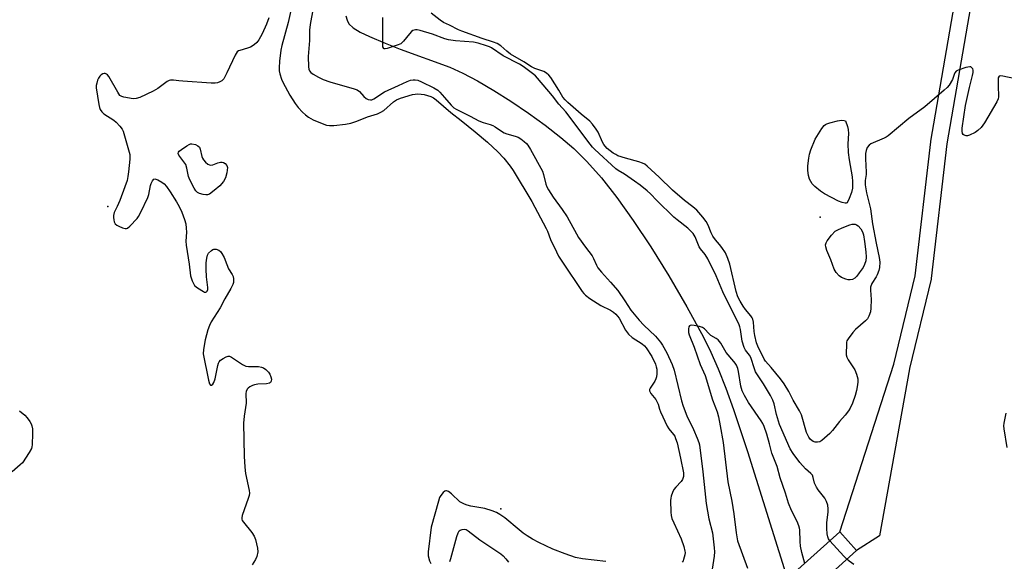
# Model space of a CAD drawing. Units: inches. Extents: x 1315761 to 1321761, y 505448 to 509449.
# Drawn here: x 1318172 to 1318535, y 506114 to 506314 of the extents above; entities that cross this region are included whole.
import ezdxf

# ---------------------------------------------------------------- set-up
doc = ezdxf.new("R2010")
doc.units = ezdxf.units.IN
doc.header["$MEASUREMENT"] = 0
for name, color, linetype in [('BRIDGE-Bridge', 2, 'Continuous'), ('ELEV-Spot Elevation', 7, 'Continuous'), ('HYDRO-Single Line Stream', 4, 'Continuous'), ('TRANS-Non Street Sidewalk', 7, 'Continuous'), ('Undefined', 1, 'Continuous')]:
    doc.layers.add(name, color=color, linetype=linetype)

msp = doc.modelspace()

# ---------------------------------------------------------------- linework, layer by layer
at = {"layer": 'BRIDGE-Bridge'}
msp.add_lwpolyline([(1318443.79, 506085.02), (1318434.96, 506077.06), (1318428.75, 506083.94), (1318458.66, 506110.95), (1318474.09, 506124.87), (1318480.3, 506117.98), (1318462.08, 506101.53)], close=True, dxfattribs=at)
at = {"layer": 'ELEV-Spot Elevation'}
for p in [(1318204, 506244.92, 250.28), (1318466.92, 506240.93, 248.88), (1318349.02, 506133.31, 248.47)]:
    msp.add_point(p, dxfattribs=at)
at = {"layer": 'HYDRO-Single Line Stream'}
msp.add_lwpolyline([(1318291.82, 506315.18), (1318292.3, 506313.55), (1318293.02, 506312.23), (1318294.6, 506310.75), (1318297.1, 506309.23), (1318300.61, 506307.56), (1318306.36, 506305.16), (1318311.94, 506302.88), (1318330.17, 506296.27), (1318335.04, 506294.03), (1318340.45, 506291.17), (1318346.44, 506287.68), (1318352.7, 506283.72), (1318359.2, 506279.31), (1318365.37, 506274.83), (1318371.13, 506270.35), (1318375.97, 506266.26), (1318380.84, 506261.5), (1318386.2, 506255.41), (1318391.85, 506248.2), (1318397.93, 506239.71), (1318404.38, 506229.98), (1318411.04, 506219.23), (1318417.67, 506207.86), (1318423.8, 506196.68), (1318426.57, 506191.09), (1318429.27, 506184.93), (1318432.05, 506177.9), (1318434.92, 506169.93), (1318440.01, 506154.53), (1318454.79, 506107.45)], dxfattribs=at)
at = {"layer": 'TRANS-Non Street Sidewalk'}
msp.add_lwpolyline([(1318522.34, 506318.46), (1318513.67, 506268), (1318507.87, 506218.36), (1318507.85, 506218.18), (1318507.81, 506218), (1318499.89, 506185.15), (1318499.84, 506184.97), (1318488.81, 506123.44), (1318480.3, 506117.98), (1318474.09, 506124.87), (1318494.08, 506186.65), (1318501.94, 506219.23), (1318507.72, 506268.77), (1318507.75, 506268.93), (1318516.44, 506319.52)], dxfattribs=at)
at = {"layer": 'Undefined'}
for points, elevation in [([(1318273.21, 506324.42), (1318270.58, 506312.74), (1318268.25, 506304.22), (1318267.92, 506302.48), (1318267.37, 506298.43), (1318267.22, 506295.99), (1318267.29, 506294.9), (1318267.53, 506293.77), (1318268.11, 506291.82), (1318268.56, 506290.75), (1318271.23, 506285.91), (1318273.21, 506282.81), (1318274.25, 506281.41), (1318275.85, 506279.67), (1318276.93, 506278.66), (1318278.1, 506277.86), (1318279.84, 506276.88), (1318283.08, 506275.48), (1318284.74, 506274.89), (1318285.82, 506274.71), (1318287.49, 506274.72), (1318291.78, 506275.22), (1318293.76, 506275.55), (1318295.92, 506276.29), (1318299.8, 506277.9), (1318303.5, 506279.02), (1318304.73, 506279.61), (1318305.87, 506280.33), (1318309.41, 506283.45), (1318310.51, 506284.18), (1318312.07, 506284.8), (1318316.47, 506286.14), (1318317.48, 506286.34), (1318318.25, 506286.38), (1318319.61, 506286.32), (1318320.7, 506286.15), (1318323.18, 506285.39), (1318324.19, 506284.89), (1318325.13, 506284.27), (1318330.58, 506279.48), (1318334.42, 506276.61), (1318339.63, 506272.44), (1318344.07, 506268.65), (1318347.99, 506265.05), (1318350.15, 506262.72), (1318352.46, 506259.78), (1318353.57, 506258.16), (1318360.44, 506246.67), (1318365.73, 506236.81), (1318366.21, 506235.76), (1318367.37, 506232.66), (1318369.54, 506228.13), (1318370.38, 506226.57), (1318371.8, 506224.31), (1318379.02, 506213.56), (1318379.69, 506212.72), (1318380.29, 506212.12), (1318381.83, 506210.89), (1318385.95, 506208.35), (1318389.5, 506206.59), (1318390.66, 506205.84), (1318391.51, 506205.14), (1318392.72, 506203.63), (1318395.03, 506199.3), (1318396.11, 506197.78), (1318397.55, 506196.56), (1318401.17, 506194.19), (1318402.05, 506193.43), (1318402.63, 506192.77), (1318404.73, 506189.5), (1318406.07, 506186.76), (1318406.42, 506185.76), (1318406.57, 506184.92), (1318406.62, 506183.19), (1318406.52, 506182.05), (1318406.28, 506181.25), (1318405.93, 506180.48), (1318404.13, 506177.79), (1318403.95, 506177.31), (1318403.96, 506176.84), (1318404.43, 506175.93), (1318406.2, 506173.65), (1318406.79, 506172.7), (1318407.08, 506171.98), (1318407.54, 506170.13), (1318407.91, 506169.07), (1318410.43, 506163.8), (1318411.04, 506162.85), (1318412.76, 506160.81), (1318413.2, 506160.09), (1318413.55, 506159.31), (1318414.06, 506157.66), (1318415.39, 506152.03), (1318416.4, 506146.65), (1318416.42, 506145.22), (1318416.09, 506144.15), (1318415.62, 506143.45), (1318413.59, 506141.35), (1318412.91, 506140.44), (1318412.42, 506139.41), (1318411.93, 506138.07), (1318411.73, 506137.25), (1318411.66, 506136.4), (1318411.77, 506132.07), (1318411.92, 506130.92), (1318412.2, 506129.8), (1318412.84, 506128.17), (1318415.63, 506122.33), (1318416.58, 506119.49), (1318417, 506117.75), (1318417.03, 506117.18), (1318416.93, 506116.34), (1318416.5, 506114.68), (1318416.27, 506114.18), (1318415.93, 506113.72)], 248), ([(1318279.86, 506318.01), (1318278.67, 506312), (1318278.48, 506309.88), (1318278.41, 506306.15), (1318277.94, 506300.18), (1318278.05, 506296.41), (1318278.18, 506295.57), (1318278.48, 506294.87), (1318278.96, 506294.29), (1318279.85, 506293.63), (1318281.79, 506292.53), (1318283.54, 506291.7), (1318285.97, 506290.86), (1318294.95, 506288.3), (1318295.99, 506287.92), (1318296.88, 506287.33), (1318298.51, 506285.48), (1318299.35, 506284.73), (1318300.1, 506284.37), (1318300.92, 506284.23), (1318301.46, 506284.27), (1318302.2, 506284.55), (1318306.09, 506287.11), (1318311.27, 506289.44), (1318314.43, 506290.96), (1318315.66, 506291.41), (1318316.71, 506291.61), (1318317.5, 506291.62), (1318318.38, 506291.42), (1318319.74, 506290.84), (1318324.31, 506288.66), (1318325.8, 506287.8), (1318326.56, 506287.1), (1318328.24, 506285.03), (1318330.73, 506282.22), (1318331.68, 506281.31), (1318332.51, 506280.74), (1318337.75, 506278.17), (1318340.93, 506276.48), (1318342.47, 506275.9), (1318345.16, 506275.11), (1318346.06, 506274.77), (1318346.93, 506274.27), (1318349.26, 506272.65), (1318350.23, 506272.08), (1318351.31, 506271.67), (1318354.39, 506270.8), (1318355.46, 506270.39), (1318356.46, 506269.78), (1318357.63, 506268.88), (1318358.5, 506268.08), (1318358.98, 506267.49), (1318359.99, 506265.87), (1318364.44, 506257.85), (1318364.85, 506256.68), (1318365.64, 506253.14), (1318366.01, 506252.18), (1318366.61, 506251.02), (1318368.34, 506248.31), (1318371.69, 506243.75), (1318373.5, 506241.02), (1318376.98, 506234.74), (1318377.75, 506233.47), (1318380.34, 506229.81), (1318382.75, 506226.65), (1318383.24, 506225.7), (1318384.32, 506223.19), (1318384.9, 506222.21), (1318386.15, 506220.6), (1318389.52, 506216.98), (1318392.2, 506213.86), (1318394.86, 506210.1), (1318397.02, 506206.67), (1318400.09, 506202.89), (1318401.78, 506201.08), (1318406.1, 506197.03), (1318407.99, 506194.87), (1318408.76, 506193.71), (1318410.27, 506190.92), (1318412.26, 506186.6), (1318412.97, 506184.54), (1318415.72, 506173.2), (1318416.29, 506171.25), (1318417.63, 506167.66), (1318420.11, 506162.59), (1318421.47, 506159.43), (1318422.09, 506157.83), (1318422.33, 506156.96), (1318423.6, 506146.97), (1318424.83, 506135.26), (1318425.81, 506129.62), (1318427.11, 506124.53), (1318427.81, 506118.93), (1318427.87, 506117.5), (1318427.77, 506115.88), (1318426.8, 506109.44)], 246), ([(1318263.42, 506314.5), (1318262.64, 506312.18), (1318261.03, 506308.61), (1318259.74, 506306.31), (1318259.07, 506305.39), (1318258.03, 506304.51), (1318256.63, 506303.64), (1318255.55, 506303.24), (1318252.72, 506302.47), (1318252.22, 506302.23), (1318251.8, 506301.9), (1318251.04, 506300.69), (1318247.99, 506294.21), (1318246.8, 506292), (1318246.48, 506291.58), (1318246.08, 506291.22), (1318245.34, 506290.82), (1318244.53, 506290.54), (1318243.67, 506290.38), (1318242.19, 506290.4), (1318231.74, 506291.05), (1318230.25, 506291.19), (1318228.3, 506291.51), (1318227.2, 506291.51), (1318226.66, 506291.37), (1318225.91, 506291.01), (1318222.51, 506288.41), (1318220.75, 506287.42), (1318215.79, 506285.04), (1318214.48, 506284.66), (1318213.39, 506284.61), (1318209.98, 506285.2), (1318209.18, 506285.44), (1318208.51, 506285.86), (1318207.67, 506287), (1318204.36, 506292.87), (1318203.9, 506293.4), (1318203.5, 506293.7), (1318203.08, 506293.9), (1318202.65, 506293.97), (1318202.22, 506293.85), (1318201.61, 506293.44), (1318201.05, 506292.9), (1318200.59, 506292.23), (1318200.27, 506291.44), (1318199.95, 506290.33), (1318199.79, 506289.49), (1318199.78, 506288.62), (1318200.75, 506282.48), (1318201.01, 506281.33), (1318201.27, 506280.69), (1318201.83, 506279.82), (1318202.61, 506279.05), (1318206.21, 506276.66), (1318207.1, 506275.95), (1318208.46, 506274.51), (1318209.31, 506273.39), (1318209.69, 506272.62), (1318209.97, 506271.78), (1318212.13, 506264.01), (1318212.19, 506263.17), (1318212.15, 506262.31), (1318211.69, 506257.67), (1318211.46, 506255.93), (1318211.12, 506254.49), (1318210.37, 506252.07), (1318208.44, 506247.05), (1318207.53, 506244.84), (1318206.43, 506242.6), (1318206.1, 506241.58), (1318206.08, 506240.77), (1318206.2, 506239.95), (1318206.4, 506239.16), (1318206.76, 506238.48), (1318207.36, 506237.98), (1318208.11, 506237.59), (1318209.42, 506237.03), (1318210.45, 506236.74), (1318210.94, 506236.74), (1318211.27, 506236.86), (1318212.14, 506237.58), (1318214.88, 506240.47), (1318215.37, 506241.19), (1318216.21, 506242.77), (1318218.82, 506248.16), (1318219.15, 506249.29), (1318219.8, 506252.59), (1318220.06, 506253.39), (1318220.52, 506254.36), (1318220.96, 506254.89), (1318221.33, 506255.02), (1318221.77, 506254.95), (1318222.5, 506254.67), (1318223.99, 506253.86), (1318224.88, 506253.17), (1318225.64, 506252.26), (1318227.01, 506250.31), (1318229.34, 506246.6), (1318230.34, 506244.85), (1318231.29, 506242.83), (1318232.3, 506240.12), (1318232.78, 506238.48), (1318232.99, 506236.84), (1318233.02, 506235.44), (1318232.88, 506232.04), (1318232.94, 506230.63), (1318234.05, 506223.55), (1318234.56, 506219.35), (1318234.74, 506218.53), (1318235.12, 506217.47), (1318235.6, 506216.46), (1318236.05, 506215.77), (1318237.12, 506214.86), (1318239.28, 506213.5), (1318239.75, 506213.31), (1318240.17, 506213.26), (1318240.47, 506213.38), (1318240.7, 506213.63), (1318240.9, 506214.25), (1318240.93, 506215), (1318240.44, 506218.94), (1318240.29, 506221.78), (1318240.31, 506224.06), (1318240.51, 506225.81), (1318240.8, 506226.93), (1318241.23, 506227.66), (1318242.27, 506228.67), (1318242.73, 506228.98), (1318243.21, 506229.16), (1318243.95, 506229.1), (1318244.94, 506228.7), (1318245.6, 506228.21), (1318246.16, 506227.54), (1318247.01, 506226.05), (1318247.93, 506223.48), (1318248.59, 506221.91), (1318249.87, 506219.78), (1318250.23, 506219.06), (1318250.42, 506218.23), (1318250.45, 506217.38), (1318250.39, 506216.82), (1318250.13, 506216.05), (1318249.4, 506214.57), (1318247.2, 506210.75), (1318245.46, 506207.49), (1318242.22, 506202.26), (1318241.49, 506200.97), (1318240.9, 506199.33), (1318239.96, 506195.64), (1318239.28, 506192.17), (1318239.24, 506190.53), (1318241.13, 506180.83), (1318241.55, 506179.46), (1318241.97, 506178.99), (1318242.31, 506178.94), (1318242.84, 506179.31), (1318243.21, 506179.96), (1318243.62, 506181.32), (1318244.59, 506186.23), (1318244.83, 506187.04), (1318245.08, 506187.52), (1318245.67, 506188.13), (1318246.65, 506188.8), (1318247.67, 506189.39), (1318248.44, 506189.66), (1318248.94, 506189.64), (1318249.66, 506189.33), (1318253.68, 506186.54), (1318254.9, 506185.93), (1318255.98, 506185.8), (1318259.65, 506185.84), (1318260.75, 506185.63), (1318261.52, 506185.33), (1318262.39, 506184.72), (1318263.32, 506183.74), (1318263.76, 506183.03), (1318264.19, 506181.97), (1318264.39, 506181.17), (1318264.35, 506180.46), (1318264.03, 506179.91), (1318263.65, 506179.66), (1318262.58, 506179.44), (1318259.33, 506179.29), (1318258.18, 506179.13), (1318257.39, 506178.86), (1318256.4, 506178.37), (1318255.77, 506177.88), (1318255.43, 506177.44), (1318255.06, 506176.67), (1318254.9, 506175.85), (1318255.11, 506172.32), (1318254.38, 506167.53), (1318254.14, 506164.94), (1318254.32, 506152.73), (1318254.56, 506148.7), (1318254.89, 506146.43), (1318256.17, 506140.08), (1318256.25, 506139.08), (1318256.17, 506138.22), (1318255.87, 506137.09), (1318253.66, 506130.9), (1318253.47, 506130.08), (1318253.47, 506129.56), (1318253.64, 506129.08), (1318254.08, 506128.39), (1318257.2, 506124.61), (1318258.07, 506123.31), (1318258.56, 506121.99), (1318259.27, 506118.84), (1318259.33, 506117.46), (1318258.96, 506115.75), (1318258.49, 506114.69), (1318257.35, 506112.67)], 250), ([(1318470.45, 506121.59), (1318469.99, 506122.28), (1318469.72, 506122.96), (1318469.51, 506124.09), (1318469.3, 506126.12), (1318469.29, 506128.14), (1318469.81, 506132.19), (1318469.86, 506133.3), (1318469.73, 506134.66), (1318469.27, 506136.02), (1318468.55, 506137.25), (1318466.09, 506140.37), (1318465.48, 506141.27), (1318464.82, 506142.78), (1318464.33, 506144.91), (1318463.99, 506145.75), (1318463.45, 506146.36), (1318461.48, 506148.09), (1318459.38, 506150.43), (1318456.89, 506153.76), (1318455.84, 506155.52), (1318451.87, 506164.46), (1318450.82, 506168.1), (1318449.86, 506172.12), (1318449.4, 506173.47), (1318448.52, 506175.17), (1318445.98, 506179.42), (1318443.08, 506183.84), (1318442.64, 506184.93), (1318441.28, 506189.16), (1318440.76, 506190.08), (1318439.39, 506191.86), (1318438.87, 506192.91), (1318438.13, 506195.15), (1318437.5, 506199.54), (1318437.27, 506200.47), (1318436.97, 506201.25), (1318431.02, 506213.39), (1318428.5, 506219.27), (1318425.44, 506225.51), (1318424.46, 506227.2), (1318422.75, 506229.27), (1318422.29, 506229.95), (1318420.73, 506233.63), (1318420.02, 506234.85), (1318419.29, 506235.69), (1318418.06, 506236.87), (1318414.06, 506239.96), (1318412.88, 506240.99), (1318406.61, 506247.08), (1318404.26, 506249.56), (1318403.06, 506250.69), (1318400.52, 506252.71), (1318398.38, 506254.27), (1318394.69, 506256.81), (1318392.4, 506258.14), (1318391.45, 506258.8), (1318383.7, 506265.89), (1318382.9, 506266.71), (1318382.01, 506267.81), (1318373.05, 506279.74), (1318370.44, 506282.62), (1318368.16, 506285.71), (1318362.62, 506292.2), (1318361.81, 506293.05), (1318360.68, 506293.98), (1318357.23, 506296.47), (1318355.91, 506297.34), (1318349.96, 506300.49), (1318345.6, 506303.37), (1318344.87, 506303.77), (1318343.82, 506304.18), (1318340.7, 506305.13), (1318338.96, 506305.52), (1318332.28, 506305.96), (1318329.78, 506306.37), (1318328.39, 506306.77), (1318323.83, 506308.39), (1318319.26, 506309.76), (1318318.12, 506310.02), (1318317.56, 506310.05), (1318317.04, 506309.95), (1318316.55, 506309.74), (1318316.11, 506309.43), (1318315.33, 506308.61), (1318313.15, 506305.86), (1318312.55, 506305.25), (1318312.09, 506304.93), (1318310.78, 506304.35), (1318307.15, 506303.12), (1318306.4, 506302.99), (1318305.98, 506303.06), (1318305.82, 506303.18), (1318305.54, 506303.8), (1318305.45, 506304.64), (1318305.54, 506314.59)], 246), ([(1318540.72, 506291.63), (1318534.29, 506292.98), (1318533.49, 506293.06), (1318532.87, 506292.91), (1318532.6, 506292.34), (1318532.5, 506291.24), (1318532.5, 506289.44), (1318532.7, 506285.36), (1318532.54, 506284.54), (1318532.07, 506283.51), (1318527.46, 506275.68), (1318526.29, 506274.04), (1318525.04, 506272.84), (1318524.1, 506272.18), (1318522, 506271.23), (1318521.22, 506270.98), (1318520.71, 506270.92), (1318520.06, 506271.13), (1318519.7, 506271.44), (1318519.42, 506271.84), (1318519.22, 506272.6), (1318519.26, 506273.77), (1318520.5, 506282.17), (1318521.96, 506288.77), (1318523.12, 506293.2), (1318523.32, 506294.35), (1318523.32, 506295.17), (1318523.16, 506295.66), (1318522.89, 506296.06), (1318522.53, 506296.33), (1318522.06, 506296.41), (1318520.68, 506296.14), (1318517.83, 506295.21), (1318517.1, 506294.79), (1318516.62, 506294.23), (1318516.29, 506293.54), (1318515.71, 506291.68), (1318514.54, 506289.62), (1318513.79, 506288.72), (1318512.69, 506287.74), (1318505.45, 506281.65), (1318499.61, 506277.27), (1318491.99, 506270.95), (1318491.27, 506270.45), (1318490.48, 506270.04), (1318485.62, 506267.94), (1318484.95, 506267.48), (1318484.28, 506266.58), (1318483.81, 506265.53), (1318483.64, 506264.44), (1318483.65, 506262.49), (1318483.9, 506257.57), (1318483.83, 506256.71), (1318483.44, 506254.5), (1318483.43, 506252.86), (1318483.93, 506249.92), (1318485.44, 506243.97), (1318486.17, 506238.48), (1318487.56, 506231.31), (1318488.7, 506226), (1318488.85, 506224.35), (1318488.81, 506222.41), (1318488.55, 506221.3), (1318487.9, 506219.67), (1318487.5, 506218.89), (1318485.94, 506216.43), (1318485.49, 506215.14), (1318485.43, 506214), (1318485.65, 506210.53), (1318485.63, 506207.42), (1318485.45, 506206.03), (1318484.89, 506204.41), (1318484.35, 506203.45), (1318483.64, 506202.65), (1318479.92, 506199.47), (1318478.91, 506198.44), (1318477.15, 506196.09), (1318476.77, 506195.32), (1318476.64, 506194.78), (1318476.54, 506193.64), (1318476.5, 506191.01), (1318476.53, 506190.15), (1318476.68, 506189.32), (1318477.17, 506188.31), (1318479.63, 506184.64), (1318480.28, 506183.03), (1318480.73, 506181.35), (1318480.78, 506180.18), (1318480.65, 506179.03), (1318480.27, 506177.05), (1318479.74, 506175.1), (1318478.8, 506172.37), (1318477.9, 506170.52), (1318477.32, 506169.51), (1318476.12, 506167.93), (1318474.05, 506165.57), (1318471.37, 506162.19), (1318470.41, 506161.11), (1318467.45, 506158.57), (1318466.7, 506158.11), (1318465.87, 506157.87), (1318465.04, 506157.88), (1318464.27, 506158.17), (1318463.36, 506158.89), (1318462.64, 506159.79), (1318461.86, 506161.51), (1318459.96, 506167.96), (1318459.3, 506169.55), (1318456.88, 506173.42), (1318455.3, 506176.58), (1318453.61, 506179.49), (1318452.29, 506181.25), (1318448.79, 506185.44), (1318446.74, 506187.77), (1318446.26, 506188.53), (1318445.3, 506190.36), (1318444.17, 506192.7), (1318443.43, 506194.56), (1318442.75, 506197.32), (1318442.53, 506198.74), (1318442.31, 506202.25), (1318442.06, 506203.36), (1318441.82, 506203.85), (1318441.34, 506204.53), (1318439.35, 506206.92), (1318438.52, 506208.04), (1318437.35, 506209.9), (1318436.53, 506211.54), (1318435.9, 506213.56), (1318433.53, 506223.54), (1318432.77, 506225.68), (1318431.89, 506227.77), (1318430.65, 506229.68), (1318429.77, 506230.81), (1318428.25, 506232.57), (1318427.32, 506233.93), (1318426.69, 506235.13), (1318425.54, 506237.94), (1318424.8, 506239.3), (1318423.58, 506240.87), (1318421.35, 506243.46), (1318419.89, 506244.76), (1318416.84, 506247.06), (1318412.4, 506250.88), (1318407.43, 506255.71), (1318403.02, 506259.72), (1318402.15, 506260.42), (1318401.29, 506260.9), (1318400.02, 506261.38), (1318394.99, 506262.74), (1318392.26, 506263.61), (1318391.47, 506263.99), (1318390.48, 506264.59), (1318388.3, 506266.26), (1318387.54, 506267.07), (1318387.06, 506267.74), (1318386.62, 506268.58), (1318385.01, 506272.25), (1318384.25, 506273.44), (1318382.91, 506275.27), (1318381.94, 506276.3), (1318378.68, 506278.95), (1318373.78, 506283.2), (1318372.77, 506284.16), (1318371.98, 506285.21), (1318370.5, 506287.76), (1318367.44, 506292.43), (1318366.73, 506293.35), (1318365.88, 506294.09), (1318364.89, 506294.64), (1318361.6, 506295.77), (1318360.39, 506296.36), (1318357.56, 506298.27), (1318352.65, 506301.11), (1318351.25, 506302.2), (1318349.07, 506304.13), (1318347.68, 506305), (1318346.33, 506305.52), (1318342.22, 506306.79), (1318334.62, 506309.52), (1318333.42, 506310.04), (1318330.15, 506311.73), (1318327.88, 506312.75), (1318326.69, 506313.55), (1318323.3, 506316.24)], 248), ([(1318461.17, 506113.21), (1318460.13, 506117.28), (1318459.65, 506119.55), (1318459.5, 506121.29), (1318459.38, 506125.65), (1318459.3, 506126.22), (1318459.06, 506127.05), (1318458.36, 506128.66), (1318456.28, 506132.78), (1318455.21, 506135.37), (1318454.09, 506139.07), (1318452.16, 506144.82), (1318450.96, 506148.93), (1318449.1, 506153.88), (1318448.13, 506157.33), (1318447.23, 506160.94), (1318446.19, 506163.73), (1318445.69, 506164.81), (1318445.1, 506165.82), (1318440.45, 506172.56), (1318438.91, 506175.2), (1318438.04, 506176.92), (1318437.6, 506178.57), (1318436.77, 506184.04), (1318436.46, 506185.1), (1318435.95, 506186.35), (1318435.55, 506187.04), (1318435.07, 506187.69), (1318432.25, 506190.95), (1318430.27, 506194.42), (1318429.78, 506195.1), (1318429.23, 506195.66), (1318428.55, 506196.13), (1318426.59, 506197.28), (1318425.95, 506197.84), (1318424.19, 506199.7), (1318423.41, 506200.25), (1318422.34, 506200.58), (1318420.35, 506200.94), (1318419.53, 506201.03), (1318418.85, 506200.96), (1318418.68, 506200.87), (1318418.47, 506200.52), (1318418.34, 506199.78), (1318418.35, 506198.35), (1318418.51, 506197.49), (1318420.41, 506192.99), (1318422.6, 506186.55), (1318424.4, 506182.49), (1318427.19, 506173.57), (1318428.83, 506169.09), (1318429.33, 506167.26), (1318430, 506163.9), (1318431.03, 506157.86), (1318432.76, 506143.36), (1318434.28, 506136.13), (1318435.02, 506131.5), (1318435.85, 506124.49), (1318436.4, 506121.58), (1318440.02, 506111.49)], 244), ([(1318171.39, 506169.53), (1318173.43, 506167.83), (1318174.22, 506166.96), (1318175.27, 506165.52), (1318175.69, 506164.75), (1318175.97, 506163.95), (1318176.18, 506162.83), (1318176.23, 506161.09), (1318176.14, 506157), (1318176.03, 506156.16), (1318175.86, 506155.61), (1318175.01, 506154.07), (1318172.51, 506150.35), (1318171.69, 506149.51), (1318168.79, 506147.02)], 252), ([(1318535.34, 506168.62), (1318534.59, 506164.99), (1318534.49, 506163.91), (1318534.6, 506162.91), (1318535.79, 506156)], 246), ([(1318387.74, 506113.92), (1318379.15, 506114.93), (1318376.56, 506115.43), (1318372.77, 506116.71), (1318368.21, 506118.49), (1318363.12, 506120.96), (1318360.75, 506122.2), (1318358.73, 506123.41), (1318357.33, 506124.37), (1318355.77, 506125.58), (1318350.49, 506129.96), (1318348.67, 506131.3), (1318347.46, 506132.02), (1318345.88, 506132.61), (1318343.16, 506133.43), (1318337.93, 506134.29), (1318336.65, 506134.64), (1318335.63, 506135.03), (1318333.96, 506135.92), (1318330.79, 506138.91), (1318329.68, 506139.72), (1318329.02, 506139.99), (1318328.81, 506140), (1318328.39, 506139.84), (1318327.79, 506139.34), (1318326.87, 506138.22), (1318326.44, 506137.47), (1318326, 506136.14), (1318323.4, 506126.56), (1318322.2, 506117.49), (1318322.24, 506116.06), (1318322.72, 506114.17), (1318323.25, 506113.16)], 248), ([(1318330.17, 506113.94), (1318330.57, 506114.98), (1318332.83, 506123.13), (1318333.29, 506124.5), (1318333.71, 506125.17), (1318334.1, 506125.46), (1318334.79, 506125.74), (1318335.52, 506125.85), (1318336.25, 506125.67), (1318336.96, 506125.26), (1318341.25, 506121.95), (1318349.06, 506116.72), (1318349.95, 506115.95), (1318350.95, 506114.85), (1318351.87, 506113.7)], 248), ([(1318476.74, 506114.76), (1318475.58, 506115.89), (1318470.45, 506121.59)], 246), ([(1318479.31, 506112.83), (1318477.62, 506114.01), (1318476.74, 506114.76)], 246)]:
    msp.add_lwpolyline(points, dxfattribs=dict(at, elevation=elevation))
at = {"layer": 'Undefined', "elevation": 250}
for points in [[(1318476.08, 506246.06), (1318475.04, 506246.32), (1318473.67, 506246.88), (1318468.47, 506249.59), (1318466.98, 506250.57), (1318464.88, 506252.23), (1318463.92, 506253.27), (1318462.99, 506254.93), (1318462.53, 506256.3), (1318462.28, 506258.17), (1318462.33, 506259.84), (1318462.67, 506262.69), (1318462.95, 506264.11), (1318463.47, 506265.82), (1318464.98, 506269.69), (1318467.51, 506273.63), (1318468.38, 506274.76), (1318468.79, 506275.13), (1318469.29, 506275.4), (1318470.4, 506275.76), (1318473.32, 506276.46), (1318474.73, 506276.66), (1318475.73, 506276.62), (1318476.18, 506276.44), (1318476.92, 506274.43), (1318477.27, 506273.22), (1318477.37, 506271.81), (1318477.08, 506267.98), (1318477.18, 506264.82), (1318477.55, 506262.11), (1318478.69, 506255.82), (1318478.84, 506254.14), (1318478.81, 506251.58), (1318478.4, 506249.99), (1318477.58, 506247.78), (1318477.12, 506246.77), (1318476.69, 506246.23), (1318476.52, 506246.12)], [(1318242.05, 506260.13), (1318242.8, 506260.25), (1318244.6, 506260.92), (1318245.67, 506261.16), (1318246.18, 506261.21), (1318246.67, 506261.15), (1318247.33, 506260.78), (1318247.98, 506260), (1318248.17, 506259.26), (1318247.97, 506257.31), (1318247.5, 506255.39), (1318246.77, 506254.1), (1318245.31, 506252.48), (1318243.33, 506250.82), (1318241.5, 506249.45), (1318240.77, 506249.14), (1318240.25, 506249.11), (1318239.17, 506249.28), (1318237.83, 506249.69), (1318237.12, 506250.07), (1318236.56, 506250.67), (1318235.95, 506251.62), (1318234.25, 506254.64), (1318233.75, 506255.96), (1318233.21, 506259), (1318232.83, 506260.33), (1318230.25, 506263.79), (1318229.99, 506264.46), (1318230.07, 506264.86), (1318230.35, 506265.22), (1318231.2, 506265.9), (1318233.13, 506267.21), (1318234.1, 506267.78), (1318234.6, 506267.98), (1318235.08, 506268.03), (1318236.36, 506267.71), (1318237.3, 506267.26), (1318237.81, 506266.73), (1318238.11, 506265.96), (1318238.69, 506263.35), (1318238.94, 506262.71), (1318239.34, 506262.07), (1318240.08, 506261.25), (1318240.9, 506260.53), (1318241.57, 506260.19)], [(1318478, 506217.81), (1318477.16, 506217.87), (1318476.31, 506218.03), (1318474.75, 506218.63), (1318473.85, 506219.25), (1318472.77, 506220.53), (1318472.07, 506221.78), (1318470.85, 506225.17), (1318469.36, 506228.62), (1318468.95, 506229.96), (1318468.85, 506230.75), (1318469.05, 506231.51), (1318469.49, 506232.24), (1318471.11, 506234.27), (1318472.43, 506235.76), (1318473.36, 506236.3), (1318475.03, 506237.04), (1318477.82, 506238.09), (1318478.66, 506238.32), (1318479.21, 506238.38), (1318479.75, 506238.31), (1318480.27, 506238.14), (1318480.96, 506237.71), (1318481.87, 506236.68), (1318482.55, 506235.47), (1318482.86, 506234.44), (1318483.27, 506231.98), (1318483.77, 506228.19), (1318483.87, 506226.17), (1318483.68, 506224.77), (1318483.28, 506223.43), (1318482.7, 506222.4), (1318481.32, 506220.42), (1318480.42, 506219.21), (1318479.64, 506218.42), (1318478.75, 506217.94)]]:
    msp.add_lwpolyline(points, close=True, dxfattribs=at)

doc.saveas('drawing.dxf')
